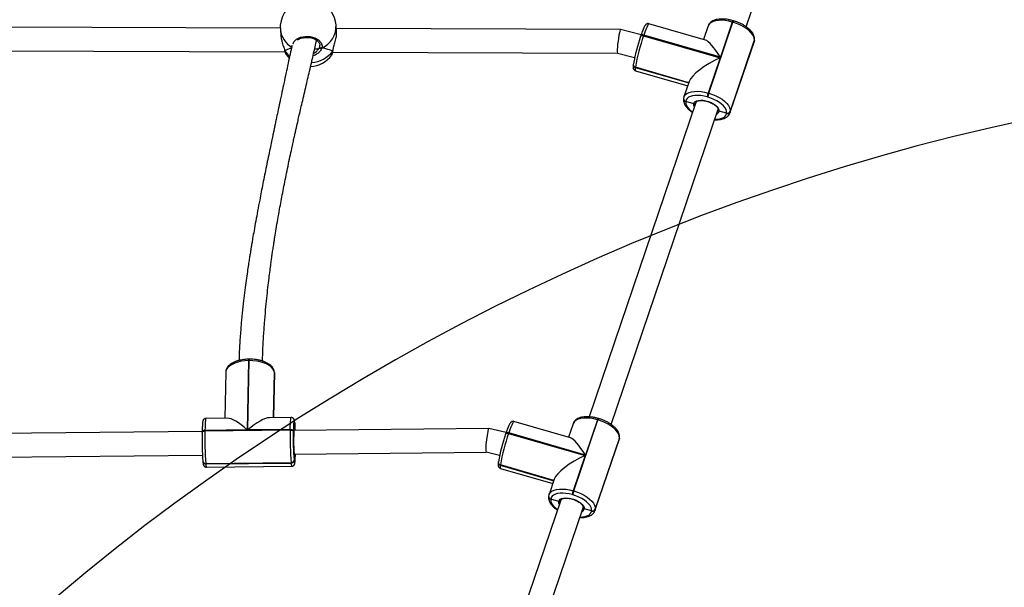
# Model space of a CAD drawing. Units: inches. Extents: x -257 to 1700, y 51 to 1261.
# Drawn here: x 1058 to 1125, y 678 to 717 of the extents above; entities that cross this region are included whole.
import ezdxf

# ---------------------------------------------------------------- set-up
doc = ezdxf.new("R2010")
doc.units = ezdxf.units.IN
doc.header["$MEASUREMENT"] = 0
doc.layers.add('VP-DIM', color=7, linetype='Continuous')
doc.layers.add('VP-HIC', color=6, linetype='Continuous')
doc.layers.add('VP-EQ', color=7, linetype='Continuous', true_color=0x8a3492)
doc.styles.get("Standard").update_dxf_attribs({"font": 'arial.ttf'})
doc.dimstyles.get("Standard").update_dxf_attribs({"dimtxt": 14, "dimasz": 20, "dimexe": 20, "dimexo": 50, "dimgap": 20, "dimtad": 0, "dimdec": 0, "dimzin": 0, "dimdsep": 46, "dimtxsty": 'Standard', "dimcen": -0.09, "dimadec": 0, "dimazin": 0, "dimtfac": 1, "dimtdec": 4, "dimtofl": 0, "dimtmove": 0, "dimatfit": 3, "dimfxl": 70, "dimfxlon": 1, "dimtolj": 1, "dimtzin": 0, "dimarcsym": 0})

# ---------------------------------------------------------------- blocks, each defined once
blk = doc.blocks.new('*D77')
at = {"layer": 'Defpoints', "color": 0}
for p in [(269.115, 855.887), (1075.53, 253.105), (1615.229, 253.105)]:
    blk.add_point(p, dxfattribs=at)
at = {"layer": 'VP-DIM', "color": 0, "lineweight": -2}
for p, q in [((1545.229, 855.887), (1635.229, 855.887)), ((1615.229, 835.887), (1615.229, 590.036)), ((1615.229, 273.105), (1615.229, 518.956)), ((1545.229, 253.105), (1635.229, 253.105))]:
    blk.add_line(p, q, dxfattribs=at)
at = {"layer": 'VP-DIM', "color": 0}
for points in [[(1618.563, 835.887), (1611.896, 835.887), (1615.229, 855.887)], [(1611.896, 273.105), (1618.563, 273.105), (1615.229, 253.105)]]:
    blk.add_solid(points, dxfattribs=at)
at = {"layer": 'VP-DIM', "color": 0, "insert": (1615.229, 554.496), "char_height": 14, "attachment_point": 5, "rotation": 90}
blk.add_mtext('\\A1;605', dxfattribs=at)
blk = doc.blocks.new('*D78')
at = {"layer": 'Defpoints', "color": 0}
for p in [(236.836, 1055.887), (1052.63, 51.105), (1679.882, 51.105)]:
    blk.add_point(p, dxfattribs=at)
at = {"layer": 'VP-DIM', "color": 0, "lineweight": -2}
for p, q in [((1609.882, 1055.887), (1699.882, 1055.887)), ((1679.882, 1035.887), (1679.882, 594.768)), ((1679.882, 71.105), (1679.882, 514.224)), ((1609.882, 51.105), (1699.882, 51.105))]:
    blk.add_line(p, q, dxfattribs=at)
at = {"layer": 'VP-DIM', "color": 0}
for points in [[(1683.215, 1035.887), (1676.549, 1035.887), (1679.882, 1055.887)], [(1676.549, 71.105), (1683.215, 71.105), (1679.882, 51.105)]]:
    blk.add_solid(points, dxfattribs=at)
at = {"layer": 'VP-DIM', "color": 0, "insert": (1679.882, 554.496), "char_height": 14, "attachment_point": 5, "rotation": 90}
blk.add_mtext('\\A1;1005', dxfattribs=at)
blk = doc.blocks.new('*D79')
at = {"layer": 'Defpoints', "color": 0}
for p in [(191.864, 1185.037), (191.864, 797.343), (1386.486, 522.162)]:
    blk.add_point(p, dxfattribs=at)
at = {"layer": 'VP-DIM', "color": 0, "lineweight": -2}
for p, q in [((191.864, 1115.037), (191.864, 1205.037)), ((1386.486, 1115.037), (1386.486, 1205.037)), ((211.864, 1185.037), (747.32, 1185.037)), ((1366.486, 1185.037), (827.71, 1185.037))]:
    blk.add_line(p, q, dxfattribs=at)
at = {"layer": 'VP-DIM', "color": 0}
for points in [[(211.864, 1188.37), (211.864, 1181.703), (191.864, 1185.037)], [(1366.486, 1181.703), (1366.486, 1188.37), (1386.486, 1185.037)]]:
    blk.add_solid(points, dxfattribs=at)
at = {"layer": 'VP-DIM', "color": 0, "insert": (787.515, 1185.037), "char_height": 14, "attachment_point": 5}
blk.add_mtext('\\A1;1200', dxfattribs=at)
blk = doc.blocks.new('1780')
at = {"color": 7, "linetype": 'Continuous', "lineweight": 25}
for p, q in [((656.598, -626), (663.844, -604.663)), ((654.054, -630.505), (655.69, -625.688)), ((655.652, -625.677), (654.839, -628.069)), ((655.69, -625.688), (655.652, -625.677)), ((655.733, -625.593), (655.694, -625.582)), ((624.956, -626.1), (603.801, -626.018)), ((624.961, -626.196), (624.997, -626.603)), ((628.782, -626.276), (628.747, -625.869)), ((648.063, -626.19), (628.769, -626.115)), ((649.461, -626.536), (648.065, -626.19)), ((653.822, -626.896), (649.991, -625.79)), ((654.006, -625.941), (653.694, -626.859)), ((649.426, -626.643), (649.428, -626.634)), ((649.439, -626.6), (649.428, -626.634)), ((649.641, -626.568), (649.63, -626.601)), ((649.63, -626.601), (654.828, -628.102)), ((654.839, -628.069), (649.641, -626.568)), ((655.493, -631.837), (657.128, -627.02)), ((655.51, -631.763), (657.145, -626.946)), ((657.148, -626.927), (655.512, -631.744)), ((657.145, -626.946), (657.148, -626.927)), ((657.148, -626.927), (657.155, -626.897)), ((657.148, -626.927), (657.155, -626.897)), ((657.152, -626.917), (657.155, -626.897)), ((603.43, -627.617), (625.28, -627.702)), ((625.252, -627.607), (625.253, -627.61)), ((627.588, -627.456), (627.632, -627.354)), ((628.516, -627.714), (647.866, -627.789)), ((628.531, -627.623), (628.533, -627.609)), ((628.534, -627.611), (628.535, -627.608)), ((628.536, -627.606), (628.541, -627.573)), ((647.865, -627.789), (649.018, -628.074)), ((628.456, -627.906), (628.458, -627.905)), ((654.828, -628.102), (654.016, -630.494)), ((648.924, -628.561), (648.923, -628.571)), ((648.926, -628.551), (648.924, -628.561)), ((648.933, -628.522), (648.926, -628.551)), ((649.066, -628.753), (649.065, -628.763)), ((649.068, -628.743), (649.066, -628.753)), ((652.695, -629.801), (649.066, -628.753)), ((649.073, -628.975), (652.627, -630.001)), ((652.725, -629.714), (652.37, -630.758)), ((652.345, -630.871), (652.344, -630.88)), ((652.346, -630.861), (652.345, -630.871)), ((652.365, -630.777), (652.346, -630.861)), ((652.366, -630.771), (652.37, -630.758)), ((652.487, -631.063), (652.486, -631.072)), ((652.488, -631.053), (652.487, -631.063)), ((653.031, -631.228), (652.487, -631.063)), ((653.985, -630.768), (653.947, -630.757)), ((654.016, -630.494), (654.054, -630.505)), ((653.164, -631.138), (645.921, -652.465)), ((647.432, -652.99), (654.679, -631.653)), ((653.164, -631.138), (653.161, -631.146)), ((655.264, -631.854), (654.755, -631.724)), ((655.512, -631.744), (655.51, -631.763)), ((655.262, -631.874), (655.264, -631.854)), ((655.497, -631.823), (655.493, -631.837)), ((622.807, -648.654), (622.718, -653.355)), ((622.758, -653.355), (622.847, -648.653)), ((622.847, -648.653), (622.807, -648.654)), ((622.855, -648.554), (622.815, -648.554)), ((621.259, -649.438), (621.2, -652.558)), ((624.499, -652.522), (624.558, -649.461)), ((624.503, -652.522), (624.56, -649.52)), ((624.557, -649.444), (624.556, -649.434)), ((624.557, -649.451), (624.556, -649.434)), ((624.558, -649.454), (624.557, -649.444)), ((624.558, -649.461), (624.557, -649.444)), ((624.558, -649.461), (624.557, -649.451)), ((624.559, -649.52), (624.558, -649.454)), ((624.559, -649.471), (624.558, -649.454)), ((624.559, -649.471), (624.558, -649.461)), ((625.698, -652.51), (624.231, -652.525)), ((621.373, -652.556), (619.906, -652.572)), ((625.94, -652.909), (625.931, -653.392)), ((625.939, -652.891), (625.938, -652.881)), ((625.938, -652.881), (625.939, -652.899)), ((625.94, -652.901), (625.939, -652.891)), ((625.94, -652.909), (625.939, -652.891)), ((625.94, -652.909), (625.939, -652.899)), ((625.941, -652.919), (625.94, -652.901)), ((625.941, -652.919), (625.94, -652.909)), ((644.656, -653.887), (640.825, -652.781)), ((644.84, -652.931), (644.528, -653.85)), ((644.888, -657.495), (646.524, -652.678)), ((646.486, -652.667), (645.673, -655.059)), ((646.524, -652.678), (646.486, -652.667)), ((646.567, -652.583), (646.529, -652.572)), ((619.652, -653.459), (603.718, -653.63)), ((619.652, -653.482), (619.651, -653.517)), ((619.651, -653.523), (619.651, -653.517)), ((619.841, -653.421), (625.633, -653.359)), ((619.842, -653.386), (619.841, -653.421)), ((622.718, -653.355), (619.842, -653.386)), ((625.634, -653.324), (622.758, -653.355)), ((625.633, -653.359), (625.634, -653.324)), ((625.844, -653.422), (625.843, -653.457)), ((639.119, -653.25), (625.886, -653.392)), ((640.291, -653.54), (639.121, -653.251)), ((640.26, -653.633), (640.262, -653.624)), ((640.273, -653.591), (640.262, -653.624)), ((640.475, -653.558), (640.464, -653.591)), ((640.464, -653.591), (645.662, -655.092)), ((645.673, -655.059), (640.475, -653.558)), ((646.327, -658.827), (647.962, -654.01)), ((646.344, -658.753), (647.98, -653.936)), ((647.982, -653.917), (646.346, -658.734)), ((647.98, -653.936), (647.982, -653.917)), ((647.982, -653.917), (647.989, -653.888)), ((647.982, -653.917), (647.989, -653.888)), ((647.986, -653.907), (647.989, -653.888)), ((603.524, -655.232), (619.671, -655.059)), ((625.901, -654.968), (625.891, -655.41)), ((625.904, -654.992), (638.934, -654.853)), ((638.933, -654.852), (639.849, -655.079)), ((645.662, -655.092), (644.85, -657.484)), ((619.7, -655.494), (619.702, -655.514)), ((625.688, -655.585), (619.896, -655.647)), ((619.896, -655.647), (619.898, -655.667)), ((619.898, -655.667), (625.69, -655.605)), ((619.942, -655.886), (625.734, -655.824)), ((625.69, -655.605), (625.688, -655.585)), ((625.891, -655.41), (625.893, -655.43)), ((639.758, -655.551), (639.757, -655.561)), ((639.76, -655.542), (639.758, -655.551)), ((639.767, -655.512), (639.76, -655.542)), ((639.9, -655.743), (639.899, -655.753)), ((639.902, -655.733), (639.9, -655.743)), ((643.529, -656.791), (639.9, -655.743)), ((639.907, -655.965), (643.461, -656.991)), ((643.559, -656.704), (643.204, -657.748)), ((643.179, -657.861), (643.178, -657.871)), ((643.18, -657.851), (643.179, -657.861)), ((643.199, -657.767), (643.18, -657.851)), ((643.2, -657.762), (643.204, -657.748)), ((644.819, -657.758), (644.781, -657.747)), ((644.85, -657.484), (644.888, -657.495)), ((643.998, -658.128), (636.755, -679.456)), ((643.321, -658.053), (643.32, -658.062)), ((643.322, -658.043), (643.321, -658.053)), ((643.865, -658.219), (643.321, -658.053)), ((643.998, -658.128), (643.995, -658.136)), ((638.266, -679.98), (645.513, -658.643)), ((646.098, -658.845), (645.589, -658.714)), ((646.096, -658.864), (646.098, -658.845)), ((646.331, -658.813), (646.327, -658.827)), ((646.346, -658.734), (646.344, -658.753))]:
    blk.add_line(p, q, dxfattribs=at)
at = {"color": 8, "linetype": 'Continuous', "lineweight": 25}
for p, q in [((657.128, -627.02), (657.145, -626.946)), ((657.152, -626.917), (657.145, -626.946)), ((627.632, -627.354), (627.644, -627.254)), ((628.519, -627.642), (628.531, -627.592)), ((649.065, -628.763), (652.692, -629.81)), ((652.698, -629.791), (649.068, -628.743)), ((655.51, -631.763), (655.497, -631.823)), ((624.557, -649.451), (624.498, -652.522)), ((624.5, -652.522), (624.559, -649.471)), ((624.56, -649.52), (624.559, -649.471)), ((647.962, -654.01), (647.98, -653.936)), ((647.986, -653.907), (647.98, -653.936)), ((639.899, -655.753), (643.526, -656.8)), ((643.532, -656.782), (639.902, -655.733)), ((646.344, -658.753), (646.331, -658.813))]:
    blk.add_line(p, q, dxfattribs=at)
at = {"color": 8, "linetype": 'Continuous', "lineweight": 25, "flags": 128}
for points in [[(655.652, -625.677), (655.406, -625.616), (655.164, -625.576), (654.932, -625.558), (654.715, -625.563), (654.518, -625.589), (654.347, -625.638), (654.205, -625.706), (654.097, -625.793), (654.024, -625.897), (654.006, -625.941)], [(649.991, -625.79), (649.971, -625.798), (649.936, -625.842), (649.892, -625.923), (649.838, -626.039), (649.778, -626.188), (649.712, -626.366), (649.641, -626.568)], [(625.824, -627.145), (625.876, -627.009), (626.062, -626.832), (626.332, -626.707), (626.653, -626.65), (626.986, -626.665), (627.297, -626.749), (627.553, -626.893), (627.727, -627.081), (627.797, -627.293), (627.779, -627.44), (627.779, -627.44)], [(649.428, -626.634), (649.432, -626.625), (649.445, -626.61), (649.465, -626.598), (649.491, -626.59), (649.521, -626.587), (649.555, -626.587), (649.592, -626.592), (649.63, -626.601)], [(649.641, -626.568), (649.603, -626.559), (649.567, -626.554), (649.532, -626.554), (649.502, -626.557), (649.476, -626.565), (649.456, -626.577), (649.443, -626.592), (649.439, -626.6)], [(625.253, -627.609), (625.254, -627.613), (625.262, -627.629)], [(628.534, -627.611), (628.53, -627.626), (628.519, -627.642)], [(649.065, -628.763), (649.055, -628.869), (649.056, -628.94), (649.069, -628.973), (649.073, -628.975)], [(652.37, -630.758), (652.388, -630.714), (652.461, -630.61), (652.569, -630.523), (652.711, -630.454), (652.882, -630.406), (653.079, -630.379), (653.296, -630.375), (653.529, -630.393), (653.77, -630.433), (654.016, -630.494)], [(652.486, -631.072), (652.488, -631.185), (652.525, -631.305), (652.594, -631.429), (652.694, -631.554), (652.823, -631.677), (652.948, -631.774)], [(653.072, -631.409), (653.038, -631.325), (653.031, -631.228)], [(654.467, -632.275), (654.625, -632.27), (654.797, -632.247), (654.948, -632.205), (655.072, -632.145), (655.167, -632.068), (655.231, -631.977), (655.262, -631.874)], [(622.807, -648.654), (622.554, -648.667), (622.308, -648.699), (622.077, -648.751), (621.866, -648.82), (621.68, -648.905), (621.524, -649.004), (621.402, -649.115), (621.316, -649.234), (621.268, -649.359), (621.259, -649.438)], [(625.634, -653.324), (625.639, -653.113), (625.646, -652.928), (625.655, -652.772), (625.665, -652.65), (625.677, -652.565), (625.689, -652.518), (625.698, -652.51)], [(619.906, -652.572), (619.897, -652.58), (619.885, -652.627), (619.873, -652.712), (619.863, -652.834), (619.854, -652.99), (619.847, -653.175), (619.842, -653.386)], [(625.939, -652.899), (625.927, -652.803), (625.915, -652.739), (625.904, -652.709), (625.892, -652.715), (625.881, -652.756), (625.871, -652.831), (625.862, -652.938), (625.854, -653.074), (625.851, -653.161)], [(640.825, -652.781), (640.805, -652.788), (640.77, -652.832), (640.726, -652.913), (640.672, -653.03), (640.612, -653.178), (640.546, -653.356), (640.475, -653.558)], [(646.486, -652.667), (646.24, -652.606), (645.998, -652.567), (645.766, -652.549), (645.549, -652.553), (645.352, -652.58), (645.181, -652.628), (645.039, -652.696), (644.931, -652.783), (644.858, -652.887), (644.84, -652.931)], [(619.651, -653.517), (619.653, -653.503), (619.663, -653.484), (619.68, -653.467), (619.703, -653.451), (619.732, -653.439), (619.766, -653.429), (619.802, -653.423), (619.841, -653.421)], [(619.842, -653.386), (619.803, -653.388), (619.766, -653.394), (619.733, -653.404), (619.704, -653.417), (619.68, -653.432), (619.664, -653.45), (619.654, -653.469), (619.652, -653.482)], [(625.902, -653.296), (625.911, -653.297), (625.921, -653.335), (625.929, -653.392)], [(640.262, -653.624), (640.266, -653.615), (640.279, -653.6), (640.299, -653.588), (640.325, -653.581), (640.355, -653.577), (640.389, -653.578), (640.426, -653.583), (640.464, -653.591)], [(640.475, -653.558), (640.437, -653.549), (640.401, -653.544), (640.366, -653.544), (640.336, -653.547), (640.31, -653.555), (640.29, -653.567), (640.277, -653.582), (640.273, -653.591)], [(625.893, -655.43), (625.904, -655.527), (625.916, -655.59), (625.928, -655.62), (625.939, -655.614), (625.95, -655.573), (625.96, -655.498), (625.969, -655.391), (625.977, -655.255), (625.983, -655.092), (625.986, -654.991)], [(625.935, -655.075), (625.93, -655.087), (625.921, -655.086), (625.911, -655.046), (625.901, -654.968)], [(639.899, -655.753), (639.889, -655.859), (639.89, -655.93), (639.903, -655.963), (639.907, -655.965)], [(643.204, -657.748), (643.222, -657.704), (643.295, -657.6), (643.404, -657.513), (643.545, -657.444), (643.716, -657.396), (643.913, -657.37), (644.13, -657.365), (644.363, -657.383), (644.604, -657.423), (644.85, -657.484)], [(643.32, -658.062), (643.322, -658.176), (643.359, -658.296), (643.428, -658.42), (643.528, -658.545), (643.657, -658.667), (643.782, -658.764)], [(643.906, -658.399), (643.872, -658.315), (643.865, -658.219)], [(645.301, -659.265), (645.459, -659.261), (645.631, -659.237), (645.782, -659.195), (645.906, -659.135), (646.001, -659.058), (646.065, -658.967), (646.096, -658.864)]]:
    blk.add_lwpolyline(points, dxfattribs=at)
at = {"color": 7, "linetype": 'Continuous', "lineweight": 25, "flags": 128}
for points in [[(657.148, -626.927), (657.145, -626.798), (657.103, -626.661), (657.024, -626.52), (656.91, -626.377), (656.763, -626.237), (656.588, -626.103), (656.387, -625.978), (656.167, -625.866), (655.933, -625.768), (655.69, -625.688)], [(625.345, -627.859), (625.506, -628.064), (625.558, -628.121)], [(653.947, -630.757), (653.732, -630.703), (653.519, -630.668), (653.316, -630.652), (653.125, -630.656), (652.952, -630.68), (652.802, -630.722), (652.678, -630.782), (652.583, -630.859), (652.519, -630.95), (652.488, -631.053)], [(653.031, -631.228), (653.062, -631.144), (653.129, -631.074), (653.23, -631.021), (653.359, -630.989), (653.511, -630.977), (653.68, -630.988), (653.858, -631.019), (654.037, -631.071), (654.21, -631.14), (654.37, -631.224), (654.509, -631.319), (654.621, -631.421), (654.701, -631.526), (654.747, -631.628), (654.755, -631.724)], [(655.264, -631.854), (655.262, -631.741), (655.225, -631.621), (655.156, -631.497), (655.056, -631.372), (654.927, -631.25), (654.773, -631.132), (654.597, -631.022), (654.404, -630.924), (654.198, -630.838), (653.985, -630.768)], [(654.054, -630.505), (654.297, -630.585), (654.531, -630.683), (654.751, -630.795), (654.952, -630.92), (655.128, -631.054), (655.274, -631.194), (655.389, -631.337), (655.467, -631.478), (655.509, -631.615), (655.512, -631.744)], [(624.557, -649.451), (624.524, -649.324), (624.452, -649.2), (624.342, -649.083), (624.198, -648.975), (624.022, -648.88), (623.82, -648.799), (623.595, -648.734), (623.354, -648.688), (623.103, -648.661), (622.847, -648.653)], [(625.851, -653.161), (625.848, -653.237), (625.844, -653.422)], [(647.982, -653.917), (647.979, -653.788), (647.937, -653.651), (647.858, -653.51), (647.744, -653.368), (647.597, -653.228), (647.422, -653.094), (647.221, -652.969), (647.001, -652.856), (646.767, -652.758), (646.524, -652.678)], [(625.633, -653.359), (625.672, -653.36), (625.71, -653.365), (625.746, -653.374), (625.777, -653.386), (625.804, -653.401), (625.824, -653.418), (625.837, -653.437), (625.843, -653.457)], [(625.634, -653.324), (625.673, -653.325), (625.711, -653.331), (625.746, -653.34), (625.778, -653.352), (625.804, -653.367), (625.825, -653.384), (625.838, -653.402), (625.844, -653.422)], [(625.946, -654.992), (625.94, -655.049), (625.935, -655.075)], [(644.781, -657.747), (644.566, -657.693), (644.353, -657.658), (644.15, -657.643), (643.959, -657.646), (643.787, -657.67), (643.636, -657.712), (643.512, -657.772), (643.417, -657.849), (643.353, -657.94), (643.322, -658.043)], [(646.098, -658.845), (646.096, -658.732), (646.059, -658.612), (645.99, -658.488), (645.89, -658.363), (645.761, -658.24), (645.607, -658.122), (645.431, -658.013), (645.238, -657.914), (645.032, -657.828), (644.819, -657.758)], [(644.888, -657.495), (645.131, -657.575), (645.365, -657.673), (645.585, -657.785), (645.786, -657.91), (645.962, -658.044), (646.108, -658.184), (646.223, -658.327), (646.301, -658.468), (646.343, -658.605), (646.346, -658.734)], [(643.865, -658.219), (643.896, -658.134), (643.963, -658.064), (644.064, -658.011), (644.193, -657.979), (644.345, -657.967), (644.514, -657.978), (644.692, -658.01), (644.871, -658.061), (645.045, -658.131), (645.204, -658.215), (645.343, -658.31), (645.455, -658.412), (645.535, -658.516), (645.581, -658.619), (645.589, -658.714)]]:
    blk.add_lwpolyline(points, dxfattribs=at)
at = {"color": 7, "linetype": 'Continuous', "lineweight": 25}
for centre, radius, start, end in [((626.854, -626.033), 1.9, 111.72301, 184.93148), ((626.854, -626.033), 1.9, 4.93148, 62.76635), ((660.926, -630.665), 12.183, 160.72437, 169.87094), ((662.739, -631.186), 13.888, 160.72472, 169.87068), ((627.741, -627.336), 0.111, 189.21809, 289.92485), ((626.92, -626.796), 1.9, 272.94894, 324.15483), ((649.106, -628.575), 0.182, 175.4828, 257.51051), ((652.526, -630.885), 0.182, 175.47968, 257.51363), ((655.645, -631.062), 1.725, 160.78149, 169.81454), ((655.681, -631.072), 1.723, 160.77463, 169.81885), ((655.326, -631.686), 0.199, 251.07559, 337.10991), ((655.329, -631.666), 0.199, 251.06669, 337.1086), ((616.264, -653.779), 9.715, 2.28519, 5.07569), ((639.952, -654.004), 20.306, 178.643, 184.15882), ((642.983, -653.969), 23.148, 178.64317, 184.15834), ((648.771, -653.907), 23.144, 178.64287, 184.15897), ((646.144, -653.937), 20.307, 178.64302, 184.15845), ((634.438, -654.138), 8.577, 174.36312, 185.55028), ((651.762, -657.655), 12.185, 160.72506, 169.87007), ((653.572, -658.176), 13.887, 160.72415, 169.87064), ((619.88, -655.467), 0.181, 183.10096, 274.80498), ((619.881, -655.464), 0.184, 189.3474, 274.50434), ((625.697, -655.391), 0.195, 267.21952, 354.39847), ((625.699, -655.411), 0.195, 267.22551, 354.39248), ((639.94, -655.566), 0.182, 175.47976, 257.50784), ((643.36, -657.875), 0.182, 175.4842, 257.5057), ((646.478, -658.051), 1.724, 160.77708, 169.81767), ((646.517, -658.063), 1.726, 160.78074, 169.81286), ((646.16, -658.676), 0.199, 251.06335, 337.11194), ((646.163, -658.656), 0.199, 251.06385, 337.11246)]:
    blk.add_arc(centre, radius, start, end, dxfattribs=at)
at = {"color": 8, "linetype": 'Continuous', "lineweight": 25}
for centre, radius, start, end in [((655.878, -625.721), 0.231, 142.66828, 168.89766), ((655.916, -625.732), 0.23, 142.65142, 168.90857), ((626.501, -626.034), 1.548, 186.01542, 241.36511), ((627.113, -625.946), 1.636, 294.00476, 2.67366), ((626.636, -626.718), 1.649, 213.56327, 230.74756), ((626.928, -626.424), 2.003, 274.41561, 322.55883), ((649.104, -628.585), 0.182, 175.4828, 257.51051), ((649.107, -628.566), 0.182, 175.48248, 257.50402), ((652.525, -630.895), 0.182, 175.49108, 257.50224), ((652.527, -630.875), 0.182, 175.44638, 257.5151), ((654.498, -631.678), 0.26, 289.78629, 349.8544), ((623.143, -648.63), 0.337, 166.95491, 184.07468), ((623.184, -648.63), 0.337, 166.96071, 184.06209), ((646.712, -652.711), 0.23, 142.65162, 168.91968), ((646.75, -652.722), 0.23, 142.64147, 168.92447), ((619.883, -655.484), 0.184, 189.34812, 274.50794), ((620.279, -655.704), 0.383, 174.53136, 208.40252), ((626.069, -655.642), 0.381, 174.46565, 208.49946), ((639.938, -655.575), 0.182, 175.4842, 257.5057), ((639.941, -655.556), 0.182, 175.4842, 257.5057), ((643.359, -657.885), 0.182, 175.48742, 257.50589), ((643.361, -657.866), 0.182, 175.45427, 257.51061), ((645.333, -658.669), 0.26, 289.78335, 349.85734)]:
    blk.add_arc(centre, radius, start, end, dxfattribs=at)
at = {"color": 7, "linetype": 'Continuous', "lineweight": 25}
for centre, major_axis, ratio, start_param, end_param in [((647.965, -626.989), (0.099, 0.8), 0.095882, 6.271692, 9.413285), ((654.737, -628.857), (-1.022, 1.956), 0.216059, 5.012035, 6.079766), ((627.018, -627.933), (1.913, -0.091), 0.299105, 2.341047, 2.747086), ((627.018, -627.933), (1.913, -0.091), 0.299105, 2.342123, 2.747086), ((626.792, -627.407), (0.85, -0.01), 0.132663, 5.356526, 5.925638), ((626.792, -627.407), (0.85, -0.01), 0.132663, 5.356889, 5.925638), ((627.018, -627.933), (1.913, -0.091), 0.299105, 0.68385, 1.17629), ((627.018, -627.933), (1.913, -0.091), 0.299105, 0.68385, 1.17629), ((654.726, -628.89), (1.999, 1.044), 0.294954, 1.367377, 2.841947), ((622.839, -654.17), (1.591, 1.578), 0.291747, 0.291973, 1.338286), ((622.799, -654.171), (-1.557, 1.57), 0.243948, 5.004362, 6.050675), ((639.027, -654.052), (0.093, 0.801), 0.094968, 6.271099, 9.412691), ((645.571, -655.847), (-1.022, 1.956), 0.216059, 5.012035, 6.079766), ((645.56, -655.881), (1.999, 1.044), 0.294954, 1.367377, 2.841947)]:
    blk.add_ellipse(centre, major_axis=major_axis, ratio=ratio, start_param=start_param, end_param=end_param, dxfattribs=at)
for points, knots in [([(649.991, -625.793), (649.987, -625.791), (649.959, -625.778), (649.902, -625.781), (649.839, -625.801), (649.793, -625.831), (649.758, -625.865), (649.726, -625.907), (649.69, -625.967), (649.646, -626.055), (649.595, -626.174), (649.54, -626.315), (649.487, -626.461), (649.453, -626.561), (649.439, -626.6)], [0, 0, 0, 0, 0.009577, 0.064066, 0.111481, 0.158552, 0.211157, 0.279227, 0.385984, 0.520382, 0.647785, 0.782049, 0.913061, 1, 1, 1, 1]), ([(655.694, -625.582), (655.656, -625.571), (655.546, -625.541), (655.363, -625.503), (655.15, -625.475), (654.943, -625.466), (654.746, -625.476), (654.562, -625.506), (654.395, -625.558), (654.254, -625.63), (654.144, -625.718), (654.057, -625.82), (654.024, -625.9), (654.006, -625.941)], [0, 0, 0, 0, 0.051254, 0.148267, 0.245645, 0.34359, 0.442363, 0.542215, 0.643215, 0.744347, 0.830763, 0.91307, 1, 1, 1, 1]), ([(657.155, -626.897), (657.157, -626.869), (657.163, -626.797), (657.146, -626.679), (657.099, -626.545), (657.024, -626.41), (656.919, -626.275), (656.787, -626.143), (656.63, -626.017), (656.455, -625.901), (656.263, -625.796), (656.06, -625.704), (655.881, -625.637), (655.771, -625.604), (655.733, -625.593)], [0, 0, 0, 0, 0.05265, 0.133113, 0.216129, 0.303792, 0.395441, 0.489, 0.582493, 0.675364, 0.767651, 0.859516, 0.951161, 1, 1, 1, 1]), ([(628.531, -627.592), (628.546, -627.524), (628.579, -627.373), (628.675, -627.071), (628.756, -626.736), (628.794, -626.451), (628.781, -626.322), (628.777, -626.276)], [0, 0, 0, 0, 0.1779193, 0.401763, 0.6449246, 0.8746597, 1, 1, 1, 1]), ([(623.751, -648.686), (623.756, -648.51), (623.77, -647.978), (623.816, -647.117), (623.883, -646.135), (623.958, -645.241), (624.036, -644.436), (624.114, -643.721), (624.188, -643.096), (624.256, -642.56), (624.315, -642.115), (624.363, -641.766), (624.4, -641.509), (624.427, -641.32), (624.452, -641.155), (624.478, -640.976), (624.51, -640.769), (624.546, -640.533), (624.602, -640.179), (624.682, -639.687), (624.79, -639.052), (624.902, -638.422), (625.013, -637.82), (625.121, -637.254), (625.235, -636.671), (625.356, -636.07), (625.483, -635.453), (625.612, -634.843), (625.728, -634.307), (625.824, -633.868), (625.9, -633.524), (625.966, -633.231), (626.022, -632.979), (626.079, -632.727), (626.146, -632.433), (626.23, -632.063), (626.332, -631.623), (626.496, -630.915), (626.712, -629.988), (626.971, -628.882), (627.209, -627.863), (627.359, -627.213), (627.429, -626.91)], [0, 0, 0, 0, 0.024696, 0.074321, 0.119753, 0.161008, 0.198094, 0.231014, 0.25977, 0.284358, 0.304777, 0.321024, 0.332369, 0.340119, 0.346918, 0.355033, 0.364465, 0.375216, 0.387285, 0.41284, 0.4425, 0.473958, 0.498952, 0.524745, 0.551339, 0.578735, 0.606932, 0.63582, 0.662289, 0.68037, 0.696102, 0.709481, 0.720506, 0.730705, 0.744082, 0.761037, 0.781575, 0.804825, 0.858728, 0.909736, 0.957835, 1, 1, 1, 1]), ([(625.002, -626.602), (625.004, -626.639), (625.01, -626.767), (625.071, -627.016), (625.149, -627.268), (625.214, -627.463), (625.246, -627.567), (625.26, -627.619), (625.262, -627.629)], [0, 0, 0, 0, 0.104476, 0.368578, 0.654253, 0.804934, 0.960759, 1, 1, 1, 1]), ([(626.124, -626.902), (626.14, -626.888), (626.188, -626.85), (626.293, -626.799), (626.432, -626.751), (626.586, -626.722), (626.747, -626.711), (626.91, -626.72), (627.069, -626.748), (627.218, -626.793), (627.35, -626.854), (627.462, -626.927), (627.55, -627.01), (627.611, -627.096), (627.644, -627.18), (627.645, -627.232), (627.646, -627.255)], [0, 0, 0, 0, 0.039968, 0.115231, 0.189645, 0.264196, 0.338785, 0.413391, 0.488072, 0.56243, 0.636712, 0.710928, 0.784773, 0.859679, 0.935334, 1, 1, 1, 1]), ([(657.128, -627.021), (657.128, -627.02), (657.144, -626.988), (657.148, -626.952), (657.152, -626.917)], [0, 0, 0, 0, 0.015599, 1, 1, 1, 1]), ([(625.753, -627.253), (625.752, -627.261), (625.71, -627.459), (625.623, -627.865), (625.488, -628.496), (625.349, -629.142), (625.208, -629.8), (625.067, -630.458), (624.925, -631.12), (624.794, -631.733), (624.691, -632.22), (624.615, -632.579), (624.558, -632.845), (624.503, -633.105), (624.438, -633.413), (624.355, -633.809), (624.254, -634.295), (624.138, -634.855), (624.016, -635.451), (623.895, -636.048), (623.778, -636.631), (623.666, -637.197), (623.546, -637.815), (623.421, -638.478), (623.292, -639.172), (623.18, -639.8), (623.091, -640.307), (623.026, -640.692), (622.979, -640.971), (622.942, -641.2), (622.905, -641.428), (622.861, -641.706), (622.804, -642.073), (622.735, -642.53), (622.657, -643.076), (622.572, -643.711), (622.481, -644.433), (622.391, -645.242), (622.303, -646.136), (622.226, -647.113), (622.173, -647.959), (622.158, -648.475), (622.153, -648.641)], [0, 0, 0, 0, 0.001186, 0.027912, 0.057366, 0.090202, 0.118909, 0.149784, 0.182518, 0.211766, 0.235583, 0.250487, 0.262035, 0.272629, 0.286948, 0.305113, 0.327918, 0.354824, 0.383298, 0.411065, 0.438126, 0.46448, 0.490125, 0.524229, 0.556993, 0.586938, 0.612045, 0.627839, 0.640855, 0.651094, 0.659812, 0.672703, 0.689764, 0.710992, 0.736381, 0.765926, 0.799625, 0.837476, 0.879484, 0.925662, 0.976041, 1, 1, 1, 1]), ([(625.253, -627.607), (625.257, -627.623), (625.271, -627.684), (625.297, -627.764), (625.324, -627.816), (625.336, -627.84)], [0, 0, 0, 0, 0.158423, 0.60743, 1, 1, 1, 1]), ([(625.253, -627.607), (625.254, -627.612), (625.256, -627.62), (625.261, -627.628), (625.262, -627.629)], [0, 0, 0, 0, 0.737194, 1, 1, 1, 1]), ([(625.262, -627.629), (625.283, -627.706), (625.312, -627.813), (625.343, -627.846), (625.352, -627.855)], [0, 0, 0, 0, 0.714702, 1, 1, 1, 1]), ([(627.588, -627.456), (627.603, -627.451), (627.624, -627.445), (627.66, -627.441), (627.67, -627.439)], [0, 0, 0, 0, 0.7370816, 1, 1, 1, 1]), ([(627.67, -627.439), (627.651, -627.442), (627.617, -627.447), (627.597, -627.453), (627.588, -627.456)], [0, 0, 0, 0, 0.538596, 1, 1, 1, 1]), ([(627.67, -627.439), (627.68, -627.444), (627.7, -627.453), (627.736, -627.454), (627.762, -627.448), (627.776, -627.441), (627.779, -627.44)], [0, 0, 0, 0, 0.299154, 0.597955, 0.906176, 1, 1, 1, 1]), ([(627.779, -627.44), (627.768, -627.444), (627.746, -627.453), (627.709, -627.453), (627.684, -627.447), (627.672, -627.44), (627.67, -627.439)], [0, 0, 0, 0, 0.315858, 0.631841, 0.943357, 1, 1, 1, 1]), ([(628.461, -627.906), (628.464, -627.901), (628.476, -627.881), (628.488, -627.844), (628.506, -627.776), (628.519, -627.704), (628.527, -627.652), (628.529, -627.64)], [0, 0, 0, 0, 0.084301, 0.289002, 0.607765, 0.912015, 1, 1, 1, 1]), ([(628.533, -627.606), (628.534, -627.608), (628.534, -627.618), (628.527, -627.631), (628.52, -627.64), (628.519, -627.642)], [0, 0, 0, 0, 0.14508, 0.830111, 1, 1, 1, 1]), ([(628.519, -627.642), (628.524, -627.634), (628.532, -627.623), (628.533, -627.611), (628.533, -627.608)], [0, 0, 0, 0, 0.725566, 1, 1, 1, 1]), ([(648.923, -628.571), (648.921, -628.59), (648.914, -628.65), (648.91, -628.719), (648.914, -628.785), (648.928, -628.842), (648.959, -628.899), (649.008, -628.95), (649.052, -628.966), (649.072, -628.973)], [0, 0, 0, 0, 0.134478, 0.418865, 0.58604, 0.710332, 0.811198, 0.913803, 1, 1, 1, 1]), ([(652.344, -630.88), (652.341, -630.909), (652.335, -630.981), (652.353, -631.099), (652.399, -631.233), (652.475, -631.368), (652.579, -631.503), (652.713, -631.635), (652.834, -631.735), (652.916, -631.788), (652.938, -631.803)], [0, 0, 0, 0, 0.085262, 0.215564, 0.350013, 0.491974, 0.640381, 0.791893, 0.943298, 1, 1, 1, 1]), ([(653.162, -631.143), (653.162, -631.143), (653.165, -631.126), (653.182, -631.101), (653.229, -631.059), (653.305, -631.024), (653.409, -631), (653.532, -630.992), (653.671, -630.998), (653.821, -631.023), (653.926, -631.046), (653.978, -631.065), (653.98, -631.065)], [0, 0, 0, 0, 0.002963, 0.139111, 0.256077, 0.381662, 0.502913, 0.624275, 0.746968, 0.870912, 0.995698, 1, 1, 1, 1]), ([(653.98, -631.065), (654.029, -631.082), (654.129, -631.115), (654.27, -631.182), (654.399, -631.257), (654.508, -631.338), (654.593, -631.421), (654.651, -631.5), (654.681, -631.569), (654.686, -631.612), (654.683, -631.631), (654.683, -631.636)], [0, 0, 0, 0, 0.1190245, 0.2422769, 0.3650225, 0.4868382, 0.6072462, 0.7259035, 0.8432342, 0.9613701, 1, 1, 1, 1]), ([(653.145, -631.191), (653.144, -631.194), (653.138, -631.206), (653.117, -631.221), (653.087, -631.233), (653.057, -631.235), (653.039, -631.23), (653.031, -631.228)], [0, 0, 0, 0, 0.0852361, 0.3350982, 0.5850036, 0.8350712, 1, 1, 1, 1]), ([(653.031, -631.228), (653.042, -631.231), (653.065, -631.235), (653.098, -631.23), (653.126, -631.216), (653.139, -631.201), (653.145, -631.194)], [0, 0, 0, 0, 0.256277, 0.512766, 0.769165, 1, 1, 1, 1]), ([(654.684, -631.625), (654.684, -631.633), (654.683, -631.642), (654.679, -631.651), (654.678, -631.652)], [0, 0, 0, 0, 0.823269, 1, 1, 1, 1]), ([(654.755, -631.724), (654.744, -631.721), (654.723, -631.713), (654.699, -631.691), (654.685, -631.665), (654.681, -631.639), (654.685, -631.623), (654.687, -631.617)], [0, 0, 0, 0, 0.21492, 0.43003, 0.645078, 0.859742, 1, 1, 1, 1]), ([(654.685, -631.631), (654.684, -631.636), (654.681, -631.65), (654.689, -631.674), (654.707, -631.699), (654.73, -631.716), (654.748, -631.722), (654.755, -631.724)], [0, 0, 0, 0, 0.1177101, 0.3580711, 0.5988337, 0.8399441, 1, 1, 1, 1]), ([(654.457, -632.305), (654.489, -632.307), (654.591, -632.312), (654.752, -632.302), (654.936, -632.272), (655.104, -632.22), (655.244, -632.148), (655.356, -632.06), (655.439, -631.957), (655.485, -631.874), (655.496, -631.824), (655.497, -631.817)], [0, 0, 0, 0, 0.063827, 0.201887, 0.341459, 0.482629, 0.623987, 0.744777, 0.859821, 0.982837, 1, 1, 1, 1]), ([(622.815, -648.554), (622.776, -648.555), (622.661, -648.557), (622.473, -648.574), (622.259, -648.61), (622.055, -648.663), (621.866, -648.731), (621.695, -648.815), (621.546, -648.915), (621.427, -649.026), (621.34, -649.145), (621.284, -649.27), (621.259, -649.37), (621.261, -649.427), (621.261, -649.438)], [0, 0, 0, 0, 0.050055, 0.144674, 0.239599, 0.334999, 0.431098, 0.528117, 0.626116, 0.724424, 0.810123, 0.891926, 0.979477, 1, 1, 1, 1]), ([(624.556, -649.434), (624.552, -649.405), (624.541, -649.333), (624.497, -649.22), (624.421, -649.101), (624.317, -648.989), (624.185, -648.886), (624.027, -648.793), (623.846, -648.714), (623.648, -648.649), (623.437, -648.601), (623.217, -648.568), (623.021, -648.554), (622.901, -648.554), (622.855, -648.554)], [0, 0, 0, 0, 0.052497, 0.132934, 0.215119, 0.30119, 0.391225, 0.48373, 0.576847, 0.669548, 0.761709, 0.85344, 0.944908, 1, 1, 1, 1]), ([(625.938, -652.881), (625.936, -652.862), (625.93, -652.805), (625.92, -652.738), (625.909, -652.685), (625.895, -652.643), (625.875, -652.603), (625.837, -652.558), (625.779, -652.522), (625.726, -652.505), (625.698, -652.511), (625.695, -652.511)], [0, 0, 0, 0, 0.124529, 0.375654, 0.558118, 0.658588, 0.739922, 0.817546, 0.90051, 0.988961, 1, 1, 1, 1]), ([(646.529, -652.572), (646.49, -652.561), (646.38, -652.531), (646.197, -652.493), (645.984, -652.465), (645.777, -652.456), (645.58, -652.466), (645.396, -652.496), (645.229, -652.548), (645.088, -652.62), (644.978, -652.708), (644.891, -652.81), (644.858, -652.89), (644.84, -652.931)], [0, 0, 0, 0, 0.051252, 0.148267, 0.245645, 0.343589, 0.442362, 0.542216, 0.643214, 0.744346, 0.830765, 0.913069, 1, 1, 1, 1]), ([(619.904, -652.573), (619.879, -652.576), (619.833, -652.58), (619.778, -652.615), (619.741, -652.655), (619.719, -652.693), (619.706, -652.727), (619.695, -652.767), (619.686, -652.823), (619.676, -652.909), (619.668, -653.027), (619.661, -653.169), (619.655, -653.323), (619.653, -653.434), (619.652, -653.482)], [0, 0, 0, 0, 0.046581, 0.088567, 0.12656, 0.1645, 0.208815, 0.26924, 0.372341, 0.504825, 0.631721, 0.765524, 0.896738, 1, 1, 1, 1]), ([(640.825, -652.783), (640.821, -652.781), (640.793, -652.768), (640.736, -652.772), (640.673, -652.791), (640.627, -652.821), (640.592, -652.855), (640.56, -652.897), (640.524, -652.957), (640.481, -653.045), (640.429, -653.164), (640.374, -653.306), (640.321, -653.451), (640.287, -653.551), (640.273, -653.591)], [0, 0, 0, 0, 0.00958, 0.064069, 0.111484, 0.158558, 0.211162, 0.279232, 0.385985, 0.520381, 0.647789, 0.782048, 0.913055, 1, 1, 1, 1]), ([(647.989, -653.888), (647.991, -653.859), (647.997, -653.787), (647.98, -653.669), (647.933, -653.535), (647.858, -653.4), (647.753, -653.265), (647.621, -653.133), (647.464, -653.008), (647.289, -652.892), (647.097, -652.786), (646.894, -652.694), (646.715, -652.627), (646.605, -652.594), (646.567, -652.583)], [0, 0, 0, 0, 0.05265, 0.133112, 0.216132, 0.303793, 0.395438, 0.488996, 0.582492, 0.675366, 0.767648, 0.859516, 0.95116, 1, 1, 1, 1]), ([(647.962, -654.011), (647.962, -654.01), (647.978, -653.978), (647.982, -653.942), (647.986, -653.907)], [0, 0, 0, 0, 0.015567, 1, 1, 1, 1]), ([(625.737, -655.822), (625.761, -655.82), (625.807, -655.815), (625.862, -655.78), (625.899, -655.741), (625.921, -655.703), (625.934, -655.668), (625.944, -655.628), (625.954, -655.572), (625.963, -655.486), (625.972, -655.369), (625.979, -655.226), (625.984, -655.097), (625.986, -655.013), (625.986, -654.991)], [0, 0, 0, 0, 0.049049, 0.093547, 0.13382, 0.174023, 0.22099, 0.285035, 0.394307, 0.534715, 0.669204, 0.811012, 0.950074, 1, 1, 1, 1]), ([(625.913, -655.049), (625.913, -655.049), (625.914, -655.05), (625.909, -655.033), (625.905, -655), (625.901, -654.965), (625.9, -654.951)], [0, 0, 0, 0, 0.0847445, 0.3581722, 0.7306748, 1, 1, 1, 1]), ([(619.702, -655.514), (619.704, -655.533), (619.71, -655.59), (619.72, -655.657), (619.731, -655.71), (619.745, -655.752), (619.765, -655.792), (619.803, -655.838), (619.861, -655.873), (619.914, -655.89), (619.941, -655.885), (619.944, -655.884)], [0, 0, 0, 0, 0.124597, 0.37586, 0.55842, 0.658951, 0.740331, 0.818001, 0.901002, 0.989507, 1, 1, 1, 1]), ([(639.757, -655.561), (639.755, -655.58), (639.748, -655.64), (639.744, -655.709), (639.749, -655.775), (639.762, -655.832), (639.793, -655.89), (639.842, -655.94), (639.886, -655.956), (639.906, -655.963)], [0, 0, 0, 0, 0.134477, 0.418868, 0.586054, 0.710324, 0.811188, 0.913808, 1, 1, 1, 1]), ([(643.178, -657.871), (643.175, -657.899), (643.169, -657.971), (643.187, -658.089), (643.233, -658.223), (643.309, -658.358), (643.413, -658.493), (643.547, -658.625), (643.668, -658.726), (643.75, -658.779), (643.772, -658.793)], [0, 0, 0, 0, 0.085261, 0.215564, 0.350008, 0.491969, 0.640382, 0.791897, 0.943299, 1, 1, 1, 1]), ([(643.979, -658.182), (643.978, -658.185), (643.972, -658.196), (643.951, -658.211), (643.921, -658.223), (643.891, -658.225), (643.873, -658.22), (643.865, -658.219)], [0, 0, 0, 0, 0.085209, 0.335096, 0.585045, 0.835069, 1, 1, 1, 1]), ([(643.865, -658.219), (643.876, -658.221), (643.899, -658.226), (643.932, -658.22), (643.961, -658.206), (643.973, -658.191), (643.979, -658.184)], [0, 0, 0, 0, 0.256291, 0.512774, 0.769213, 1, 1, 1, 1]), ([(643.996, -658.133), (643.996, -658.133), (643.999, -658.116), (644.016, -658.091), (644.063, -658.049), (644.139, -658.014), (644.243, -657.991), (644.366, -657.982), (644.505, -657.988), (644.655, -658.013), (644.76, -658.037), (644.812, -658.055), (644.814, -658.056)], [0, 0, 0, 0, 0.002963, 0.139105, 0.256072, 0.381659, 0.502912, 0.624279, 0.746968, 0.870916, 0.995709, 1, 1, 1, 1]), ([(644.814, -658.056), (644.863, -658.072), (644.963, -658.105), (645.104, -658.172), (645.233, -658.247), (645.342, -658.329), (645.427, -658.411), (645.485, -658.49), (645.515, -658.56), (645.52, -658.602), (645.517, -658.621), (645.517, -658.626)], [0, 0, 0, 0, 0.1190312, 0.2422828, 0.3650277, 0.486845, 0.6072492, 0.7259058, 0.8432358, 0.9613677, 1, 1, 1, 1]), ([(645.291, -659.295), (645.323, -659.297), (645.425, -659.303), (645.586, -659.292), (645.77, -659.262), (645.938, -659.21), (646.078, -659.138), (646.19, -659.05), (646.273, -658.947), (646.319, -658.864), (646.33, -658.814), (646.331, -658.808)], [0, 0, 0, 0, 0.063831, 0.201889, 0.34146, 0.482629, 0.623984, 0.744779, 0.85982, 0.982839, 1, 1, 1, 1]), ([(645.518, -658.615), (645.518, -658.623), (645.517, -658.633), (645.513, -658.641), (645.512, -658.642)], [0, 0, 0, 0, 0.823336, 1, 1, 1, 1]), ([(645.589, -658.714), (645.578, -658.711), (645.557, -658.703), (645.533, -658.682), (645.519, -658.655), (645.515, -658.629), (645.519, -658.613), (645.521, -658.607)], [0, 0, 0, 0, 0.2149081, 0.4300612, 0.6451258, 0.8598025, 1, 1, 1, 1]), ([(645.519, -658.622), (645.518, -658.626), (645.515, -658.641), (645.523, -658.665), (645.541, -658.69), (645.564, -658.707), (645.582, -658.712), (645.589, -658.714)], [0, 0, 0, 0, 0.117638, 0.358145, 0.598825, 0.839924, 1, 1, 1, 1])]:
    blk.add_open_spline(points, degree=3, knots=knots, dxfattribs=at)
at = {"color": 8, "linetype": 'Continuous', "lineweight": 25}
for points, knots in [([(627.779, -627.44), (627.746, -627.509), (627.678, -627.649), (627.467, -627.855), (627.276, -627.935), (627.183, -627.974)], [0, 0, 0, 0, 0.3360448, 0.6763884, 1, 1, 1, 1]), ([(627.226, -627.79), (627.27, -627.769), (627.398, -627.708), (627.513, -627.577), (627.57, -627.485), (627.588, -627.456)], [0, 0, 0, 0, 0.266098, 0.769471, 1, 1, 1, 1]), ([(628.458, -627.905), (628.459, -627.905), (628.469, -627.904), (628.491, -627.811), (628.511, -627.691), (628.519, -627.642)], [0, 0, 0, 0, 0.083237, 0.625974, 1, 1, 1, 1])]:
    blk.add_open_spline(points, degree=3, knots=knots, dxfattribs=at)
blk = doc.blocks.new('1780 2D_')
at = {"layer": 'VP-EQ', "color": 0}
blk.add_blockref('1780', (450.921, 1342.037), dxfattribs=at)
blk = doc.blocks.new('*D86')
at = {"layer": 'Defpoints', "color": 0}
for p in [(1541.486, 1241.287), (91.808, 843.11), (1541.486, 526.162)]:
    blk.add_point(p, dxfattribs=at)
at = {"layer": 'VP-HIC', "color": 0, "lineweight": -2}
for p, q in [((91.808, 1171.287), (91.808, 1261.287)), ((1541.486, 1171.287), (1541.486, 1261.287)), ((111.808, 1241.287), (742.71, 1241.287)), ((1521.486, 1241.287), (823.1, 1241.287))]:
    blk.add_line(p, q, dxfattribs=at)
at = {"layer": 'VP-HIC', "color": 0}
for points in [[(111.808, 1244.62), (111.808, 1237.953), (91.808, 1241.287)], [(1521.486, 1237.953), (1521.486, 1244.62), (1541.486, 1241.287)]]:
    blk.add_solid(points, dxfattribs=at)
at = {"layer": 'VP-HIC', "color": 0, "insert": (782.905, 1241.287), "char_height": 14, "attachment_point": 5}
blk.add_mtext('\\A1;1450', dxfattribs=at)

msp = doc.modelspace()

# ---------------------------------------------------------------- linework, layer by layer
at = {"layer": 'VP-HIC', "color": 2}
msp.add_lwpolyline([(763.543, 786.262, -0.070225), (797.84, 810.381, -0.409366), (947.819, 957.895), (1158.414, 957.895, -0.524782), (1298.676, 754.729), (1282.808, 712.865, 0.011083), (1276.161, 713.012), (1157.781, 713.012, 0.282469), (1024.019, 630.893), (1024.019, 636.262, 0.414214), (874.019, 786.262)], format="xyb", close=True, dxfattribs=at)
at = {"layer": 'VP-HIC', "color": 35}
msp.add_lwpolyline([(1007.781, 486.182), (1007.781, 481.662, 0.414214), (1157.781, 331.662), (1276.161, 331.662, 0.414214), (1426.161, 481.662), (1426.161, 563.012, 0.414214), (1276.161, 713.012), (1157.781, 713.012, 0.282469), (1024.019, 630.893), (1024.019, 554.062, -0.117945)], format="xyb", close=True, dxfattribs=at)

# ---------------------------------------------------------------- block references
at = {"layer": 'VP-EQ', "color": 0}
msp.add_blockref('1780 2D_', (0, 0), dxfattribs=at)

# ---------------------------------------------------------------- dimensions: what is measured, and where the dimension line sits
at = {"layer": 'VP-DIM', "color": 0}
dim = msp.add_linear_dim(base=(191.864, 1185.037), p1=(1386.486, 522.162), p2=(191.864, 797.343), text='1200', dimstyle='Standard', dxfattribs=at)
dim.commit()
dim.dimension.update_dxf_attribs({"geometry": '*D79', "text_midpoint": (787.515, 1185.037), "dimtype": 160})
dim = msp.add_linear_dim(base=(1679.882, 51.105), p1=(236.836, 1055.887), p2=(1052.63, 51.105), angle=90, dimstyle='Standard', dxfattribs=at)
dim.commit()
dim.dimension.update_dxf_attribs({"geometry": '*D78', "text_midpoint": (1679.882, 554.496), "dimtype": 160})
dim = msp.add_linear_dim(base=(1615.229, 253.105), p1=(269.115, 855.887), p2=(1075.53, 253.105), angle=90, text='605', dimstyle='Standard', dxfattribs=at)
dim.commit()
dim.dimension.update_dxf_attribs({"geometry": '*D77', "text_midpoint": (1615.229, 554.496)})
at = {"layer": 'VP-HIC', "color": 0}
dim = msp.add_linear_dim(base=(1541.486, 1241.287), p1=(91.808, 843.11), p2=(1541.486, 526.162), dimstyle='Standard', dxfattribs=at)
dim.commit()
dim.dimension.update_dxf_attribs({"geometry": '*D86', "text_midpoint": (782.905, 1241.287), "dimtype": 160})

doc.saveas('drawing.dxf')
